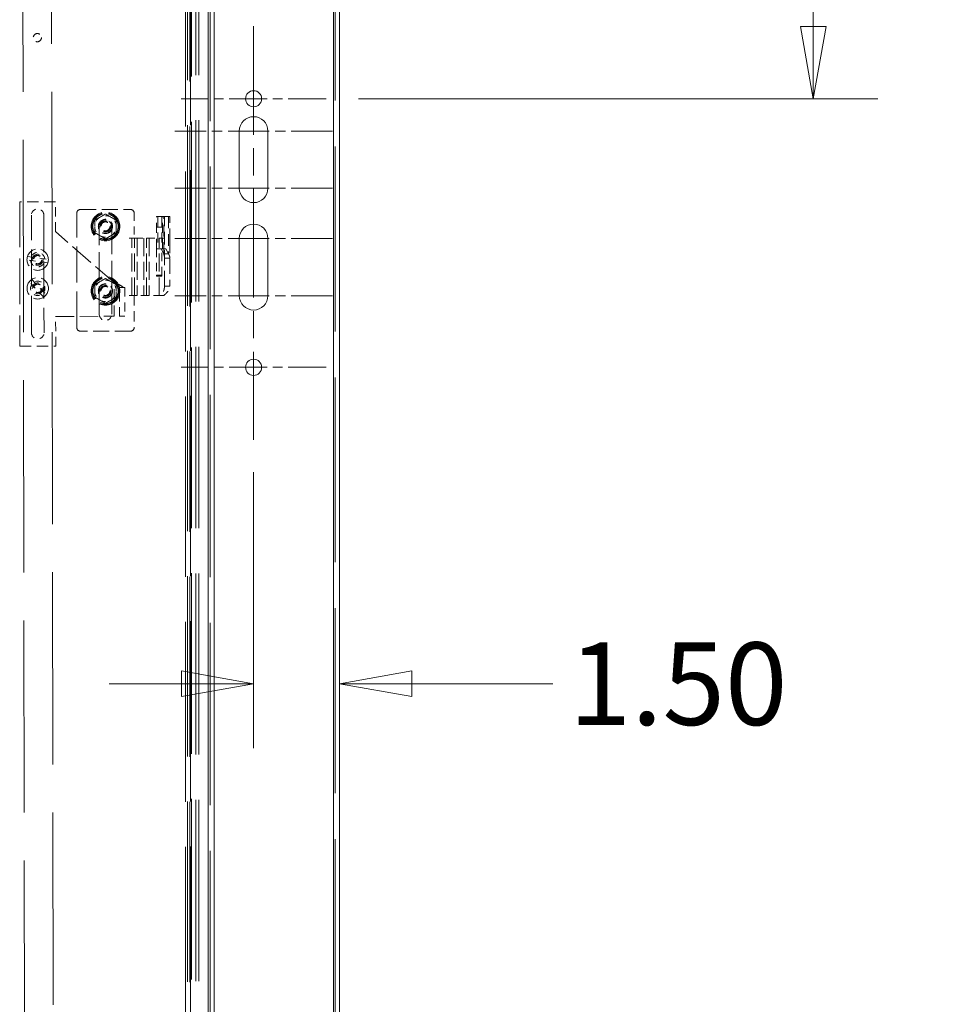
# Model space of a CAD drawing. Units: inches. Extents: x 10 to 291, y 10 to 185.
# Drawn here: x 104 to 120, y 114 to 131 of the extents above; entities that cross this region are included whole.
import ezdxf

# ---------------------------------------------------------------- set-up
doc = ezdxf.new("R2010")
doc.units = ezdxf.units.IN
doc.header["$LTSCALE"] = 18
doc.header["$MEASUREMENT"] = 0
doc.linetypes.add('CHAIN', pattern=[0.7087, 0.4724, -0.0591, 0.1181, -0.0591])
doc.linetypes.add('DASHED', pattern=[0.2067, 0.1654, -0.0413])
doc.layers.get('0').update_dxf_attribs({"lineweight": 0})
for name, color, linetype, lineweight in [('Center Mark (ANSI)', 7, 'Continuous', 5), ('Centerline (ANSI)', 7, 'Continuous', 5), ('Dimension (ANSI)', 7, 'Continuous', 5), ('Hidden (ANSI)', 7, 'DASHED', 5), ('Hidden Narrow (ANSI)', 7, 'DASHED', 5), ('Visible (ANSI)', 7, 'Continuous', 5), ('Visible Narrow (ANSI)', 7, 'Continuous', 5)]:
    doc.layers.add(name, color=color, linetype=linetype, lineweight=lineweight)
doc.styles.add('ROMANS', font='romans.shx')
doc.dimstyles.new('Default (ANSI)', dxfattribs={"dimscale": 18, "dimtxt": 0.08, "dimasz": 0.07, "dimexe": 0.0625, "dimexo": 0.0315, "dimgap": 0.0155, "dimtad": 0, "dimtih": 1, "dimtoh": 1, "dimrnd": 1e-08, "dimzin": 0, "dimdsep": 46, "dimtxsty": 'ROMANS', "dimblk": 'Filled-1', "dimcen": 0.09, "dimdle": 0.197, "dimclrd": 256, "dimclre": 256, "dimclrt": 256, "dimadec": 0, "dimazin": 0, "dimtfac": 1, "dimtofl": 0, "dimtmove": 0, "dimatfit": 3, "dimldrblk": 'Filled-1', "dimfxl": 1, "dimtolj": 1, "dimtzin": 0, "dimlwd": -1, "dimlwe": -1, "dimarcsym": 0})

# ---------------------------------------------------------------- blocks, each defined once
blk = doc.blocks.new('Filled-1')
at = {"color": 0}
for p, q in [((0, 0), (-1, 0.179)), ((-1, 0.179), (-1, -0.179)), ((-1, 0), (0, 0)), ((-1, -0.179), (0, 0))]:
    blk.add_line(p, q, dxfattribs=at)
at = {"color": 0, "flags": 128}
blk.add_lwpolyline([(-1, -0.179), (0, 0), (-1, 0.179), (-1, -0.179)], dxfattribs=at)
at = {"color": 0}
blk.add_solid([(-1, -0.179), (0, 0), (-1, 0.179), (-1, -0.179)], dxfattribs=at)
blk = doc.blocks.new('*D36')
at = {"layer": 'Defpoints', "color": 0, "transparency": 16777216}
for p in [(109.841, 146.364), (118.15, 146.364), (109.643, 129.924)]:
    blk.add_point(p, dxfattribs=at)
at = {"layer": 'Dimension (ANSI)', "transparency": 16777216}
for p, q in [((110.408, 146.364), (119.275, 146.364)), ((118.15, 145.104), (118.15, 139.143)), ((118.15, 131.184), (118.15, 137.145)), ((110.21, 129.924), (119.275, 129.924))]:
    blk.add_line(p, q, dxfattribs=at)
at = {"layer": 'Dimension (ANSI)', "transparency": 16777216, "xscale": 1.260000005364418, "yscale": 1.260000005364418, "zscale": 1.260000005364418}
for p, rotation in [((118.15, 146.364), 90), ((118.15, 129.924), 270)]:
    blk.add_blockref('Filled-1', p, dxfattribs=dict(at, rotation=rotation))
at = {"layer": 'Dimension (ANSI)', "transparency": 16777216, "insert": (115.339, 138.864), "char_height": 1.44, "attachment_point": 1, "style": 'ROMANS'}
blk.add_mtext('\\A1;16.44', dxfattribs=at)
blk = doc.blocks.new('*D37')
at = {"layer": 'Defpoints', "color": 0, "transparency": 16777216}
for p in [(108.378, 123.971), (109.878, 120.805), (109.878, 119.714)]:
    blk.add_point(p, dxfattribs=at)
at = {"layer": 'Dimension (ANSI)', "transparency": 16777216}
for p, q in [((108.378, 123.404), (108.378, 118.589)), ((107.118, 119.714), (105.858, 119.714)), ((111.138, 119.714), (113.603, 119.714))]:
    blk.add_line(p, q, dxfattribs=at)
at = {"layer": 'Dimension (ANSI)', "transparency": 16777216, "xscale": 1.260000005364418, "yscale": 1.260000005364418, "zscale": 1.260000005364418}
blk.add_blockref('Filled-1', (108.378, 119.714), dxfattribs=at)
at = {"layer": 'Dimension (ANSI)', "transparency": 16777216, "xscale": 1.260000005364418, "yscale": 1.260000005364418, "zscale": 1.260000005364418, "rotation": 180}
blk.add_blockref('Filled-1', (109.878, 119.714), dxfattribs=at)
at = {"layer": 'Dimension (ANSI)', "transparency": 16777216, "insert": (113.882, 120.434), "char_height": 1.44, "attachment_point": 1, "style": 'ROMANS'}
blk.add_mtext('\\A1;1.50', dxfattribs=at)

msp = doc.modelspace()

# ---------------------------------------------------------------- linework, layer by layer
at = {"layer": 'Center Mark (ANSI)', "linetype": 'CHAIN', "ltscale": 0.078013}
for p, q in [((109.6431, 129.9236), (107.1121, 129.9236)), ((109.6431, 125.2361), (107.1121, 125.2361))]:
    msp.add_line(p, q, dxfattribs=at)
at = {"layer": 'Center Mark (ANSI)', "linetype": 'CHAIN', "ltscale": 0.084772}
for p, q in [((109.7526, 129.3606), (107.0026, 129.3606)), ((109.7526, 128.3606), (107.0026, 128.3606)), ((109.7526, 127.4856), (107.0026, 127.4856)), ((109.7526, 126.4856), (107.0026, 126.4856))]:
    msp.add_line(p, q, dxfattribs=at)
at = {"layer": 'Centerline (ANSI)', "linetype": 'CHAIN', "ltscale": 0.222681}
msp.add_line((108.3776, 131.1891), (108.3776, 123.9706), dxfattribs=at)
at = {"layer": 'Hidden (ANSI)', "ltscale": 1.082932}
msp.add_line((109.8036, 81.5436), (109.8036, 141.981), dxfattribs=at)
at = {"layer": 'Hidden (ANSI)', "ltscale": 1.069924}
msp.add_line((107.6175, 81.766), (107.6175, 141.4773), dxfattribs=at)
at = {"layer": 'Hidden (ANSI)', "ltscale": 1.06261}
for p, q in [((107.3669, 141.4082), (107.3669, 82.105)), ((107.4193, 141.4082), (107.4193, 82.105))]:
    msp.add_line(p, q, dxfattribs=at)
at = {"layer": 'Hidden (ANSI)', "ltscale": 1.056275}
for p, q in [((107.1901, 82.2821), (107.1901, 141.2318)), ((107.2641, 141.2318), (107.2641, 82.2821))]:
    msp.add_line(p, q, dxfattribs=at)
at = {"layer": 'Hidden (ANSI)', "ltscale": 1.126783}
for p, q in [((104.4215, 83.927), (104.3404, 138.4269)), ((104.8404, 138.4277), (104.9215, 83.9277))]:
    msp.add_line(p, q, dxfattribs=at)
at = {"layer": 'Hidden (ANSI)', "ltscale": 0.066038}
for p, q in [((104.9183, 128.1253), (104.2932, 128.1243)), ((104.297, 125.6053), (104.922, 125.6063))]:
    msp.add_line(p, q, dxfattribs=at)
at = {"layer": 'Hidden (ANSI)', "ltscale": 0.266452}
msp.add_line((104.2932, 128.1243), (104.297, 125.6053), dxfattribs=at)
at = {"layer": 'Hidden (ANSI)', "ltscale": 0.054823}
msp.add_line((104.919, 127.6062), (104.9183, 128.1253), dxfattribs=at)
at = {"layer": 'Hidden (ANSI)', "ltscale": 0.216935}
msp.add_line((104.5001, 125.8397), (104.4971, 127.8907), dxfattribs=at)
at = {"layer": 'Hidden (ANSI)', "ltscale": 0.217124}
msp.add_line((104.7151, 127.891), (104.7181, 125.8382), dxfattribs=at)
at = {"layer": 'Hidden (ANSI)', "ltscale": 0.211639}
msp.add_line((105.2915, 125.9283), (105.2915, 127.9293), dxfattribs=at)
at = {"layer": 'Hidden (ANSI)', "ltscale": 0.092595}
for p, q in [((105.3535, 127.9918), (106.2295, 127.9918)), ((106.2295, 125.8663), (105.3535, 125.8663))]:
    msp.add_line(p, q, dxfattribs=at)
at = {"layer": 'Hidden (ANSI)', "ltscale": 0.046226}
msp.add_line((106.2915, 127.9293), (106.2915, 127.4915), dxfattribs=at)
at = {"layer": 'Hidden (ANSI)', "ltscale": 0.010289}
for p, q in [((106.6802, 127.8663), (106.7053, 127.8663)), ((106.2497, 127.4913), (106.3435, 127.4913)), ((106.7053, 127.3043), (106.6802, 127.3043)), ((106.3435, 126.4913), (106.2497, 126.4913))]:
    msp.add_line(p, q, dxfattribs=at)
at = {"layer": 'Hidden (ANSI)', "ltscale": 0.059369}
for p, q in [((106.6802, 127.3043), (106.6802, 127.8663)), ((106.7739, 127.8663), (106.7739, 127.3043))]:
    msp.add_line(p, q, dxfattribs=at)
at = {"layer": 'Hidden (ANSI)', "ltscale": 0.021939}
msp.add_line((106.7053, 127.8663), (106.8094, 127.8663), dxfattribs=at)
at = {"layer": 'Hidden (ANSI)', "ltscale": 0.005094}
for p, q in [((106.822, 127.8663), (106.8094, 127.8663)), ((106.5534, 127.4913), (106.5065, 127.4913)), ((106.5065, 126.4913), (106.5534, 126.4913))]:
    msp.add_line(p, q, dxfattribs=at)
at = {"layer": 'Hidden (ANSI)', "ltscale": 0.056018}
for p, q in [((106.822, 127.8663), (106.822, 127.4913)), ((106.9157, 127.4913), (106.9157, 127.8663))]:
    msp.add_line(p, q, dxfattribs=at)
at = {"layer": 'Hidden (ANSI)', "ltscale": 0.00982}
for p, q in [((106.822, 127.8663), (106.9157, 127.8663)), ((106.7624, 127.3043), (106.8435, 127.3043)), ((106.6802, 126.8297), (106.7739, 126.8297)), ((106.0246, 126.6269), (106.1089, 126.627))]:
    msp.add_line(p, q, dxfattribs=at)
at = {"layer": 'Hidden (ANSI)', "ltscale": 0.162011}
for p, q in [((105.6825, 126.1631), (105.6825, 127.6951)), ((105.9005, 127.6951), (105.9005, 126.1631))]:
    msp.add_line(p, q, dxfattribs=at)
at = {"layer": 'Hidden (ANSI)', "ltscale": 0.143091}
msp.add_line((105.9401, 126.7183), (104.919, 127.6062), dxfattribs=at)
at = {"layer": 'Hidden (ANSI)'}
for p, q in [((106.2029, 127.4913), (106.2029, 127.4915)), ((106.2029, 126.4911), (106.2029, 126.4913))]:
    msp.add_line(p, q, dxfattribs=at)
at = {"layer": 'Hidden (ANSI)', "ltscale": 0.009275}
for p, q in [((106.2029, 127.4915), (106.2915, 127.4915)), ((106.2915, 126.4911), (106.2029, 126.4911))]:
    msp.add_line(p, q, dxfattribs=at)
at = {"layer": 'Hidden (ANSI)', "ltscale": 0.00486}
for p, q in [((106.2497, 127.4913), (106.2029, 127.4913)), ((106.2029, 126.4913), (106.2497, 126.4913))]:
    msp.add_line(p, q, dxfattribs=at)
at = {"layer": 'Hidden (ANSI)', "ltscale": 0.019823}
for p, q in [((106.3435, 127.4913), (106.5065, 127.4913)), ((106.5065, 126.4913), (106.3435, 126.4913))]:
    msp.add_line(p, q, dxfattribs=at)
at = {"layer": 'Hidden (ANSI)', "ltscale": 0.018399}
for p, q in [((106.5534, 127.4913), (106.7282, 127.4913)), ((106.7282, 126.4913), (106.5534, 126.4913))]:
    msp.add_line(p, q, dxfattribs=at)
at = {"layer": 'Hidden (ANSI)', "ltscale": 0.031066}
for p, q in [((106.7282, 127.4913), (106.9157, 127.4913)), ((106.1285, 126.1271), (105.941, 126.1268))]:
    msp.add_line(p, q, dxfattribs=at)
at = {"layer": 'Hidden (ANSI)', "ltscale": 0.088351}
for p, q in [((106.822, 126.6554), (106.822, 127.4913)), ((106.9157, 127.4913), (106.9157, 126.6554))]:
    msp.add_line(p, q, dxfattribs=at)
at = {"layer": 'Hidden (ANSI)', "ltscale": 0.038856}
for p, q in [((104.4294, 127.1708), (104.7937, 127.1182)), ((104.7851, 127.0588), (104.4208, 127.1115)), ((104.7123, 126.4602), (104.46, 126.7283)), ((104.5037, 126.7694), (104.756, 126.5013))]:
    msp.add_line(p, q, dxfattribs=at)
at = {"layer": 'Hidden (ANSI)', "ltscale": 0.048536}
for p, q in [((106.6802, 127.3043), (106.6802, 126.8447)), ((106.7739, 126.8447), (106.7739, 127.3043))]:
    msp.add_line(p, q, dxfattribs=at)
at = {"layer": 'Hidden (ANSI)', "ltscale": 0.011976}
msp.add_line((106.7624, 127.3043), (106.7053, 127.3043), dxfattribs=at)
at = {"layer": 'Hidden (ANSI)', "ltscale": 0.013499}
for p, q in [((106.8094, 127.2169), (106.7624, 127.3043)), ((106.8435, 127.3043), (106.8906, 127.2169))]:
    msp.add_line(p, q, dxfattribs=at)
at = {"layer": 'Hidden (ANSI)', "ltscale": 0.006845}
for p, q in [((106.8663, 127.2169), (106.8094, 127.2169)), ((106.822, 127.1393), (106.8876, 127.1393)), ((106.8876, 126.6554), (106.822, 126.6554))]:
    msp.add_line(p, q, dxfattribs=at)
at = {"layer": 'Hidden (ANSI)', "ltscale": 0.002876}
for p, q in [((106.8906, 127.2169), (106.8663, 127.2169)), ((106.8876, 127.1393), (106.9157, 127.1393))]:
    msp.add_line(p, q, dxfattribs=at)
at = {"layer": 'Hidden (ANSI)', "ltscale": 0.002393}
for p, q in [((106.6802, 126.8297), (106.6802, 126.8447)), ((106.7739, 126.8447), (106.7739, 126.8297))]:
    msp.add_line(p, q, dxfattribs=at)
at = {"layer": 'Hidden (ANSI)', "ltscale": 0.002875}
msp.add_line((106.9157, 126.6554), (106.8876, 126.6554), dxfattribs=at)
at = {"layer": 'Hidden (ANSI)', "ltscale": 0.052808}
for p, q in [((106.0348, 126.1269), (106.034, 126.6269)), ((106.1278, 126.6271), (106.1285, 126.1271))]:
    msp.add_line(p, q, dxfattribs=at)
at = {"layer": 'Hidden (ANSI)', "ltscale": 0.008869}
msp.add_line((106.1089, 126.627), (106.1278, 126.6271), dxfattribs=at)
at = {"layer": 'Hidden (ANSI)', "ltscale": 0.059454}
msp.add_line((106.2915, 126.4911), (106.2915, 125.9283), dxfattribs=at)
at = {"layer": 'Hidden (ANSI)', "ltscale": 0.009078}
msp.add_line((106.8119, 126.4913), (106.7282, 126.4913), dxfattribs=at)
at = {"layer": 'Hidden (ANSI)', "ltscale": 0.10781}
msp.add_line((104.9212, 126.1253), (105.941, 126.1268), dxfattribs=at)
at = {"layer": 'Hidden (ANSI)', "ltscale": 0.054819}
msp.add_line((104.922, 125.6063), (104.9212, 126.1253), dxfattribs=at)
at = {"layer": 'Hidden (ANSI)', "ltscale": 0.048103}
for centre in [(104.6015, 130.9898), (104.6072, 127.1148), (104.608, 126.6148)]:
    msp.add_circle(centre, 0.0725, dxfattribs=at)
at = {"layer": 'Hidden (ANSI)', "ltscale": 0.166116}
for centre in [(105.7915, 127.6951), (105.7915, 126.5701)]:
    msp.add_circle(centre, 0.25, dxfattribs=at)
at = {"layer": 'Hidden (ANSI)', "ltscale": 0.083008}
for centre in [(105.7915, 127.6951), (105.7915, 126.5701)]:
    msp.add_circle(centre, 0.125, dxfattribs=at)
at = {"layer": 'Hidden (ANSI)', "ltscale": 0.063062}
for centre in [(105.7915, 127.6951), (104.6072, 127.1148), (104.608, 126.6148), (105.7915, 126.5701)]:
    msp.add_circle(centre, 0.095, dxfattribs=at)
at = {"layer": 'Hidden (ANSI)', "ltscale": 0.063005}
for centre in [(105.7915, 127.6951), (105.7915, 126.5701)]:
    msp.add_circle(centre, 0.0949, dxfattribs=at)
at = {"layer": 'Hidden (ANSI)', "ltscale": 0.052624}
for centre in [(105.7915, 127.6951), (105.7915, 126.5701)]:
    msp.add_circle(centre, 0.0793, dxfattribs=at)
at = {"layer": 'Hidden (ANSI)', "ltscale": 0.051759}
for centre in [(105.7915, 127.6951), (105.7915, 126.5701)]:
    msp.add_circle(centre, 0.078, dxfattribs=at)
at = {"layer": 'Hidden (ANSI)', "ltscale": 0.123897}
for centre in [(104.6072, 127.1148), (104.608, 126.6148)]:
    msp.add_circle(centre, 0.1865, dxfattribs=at)
at = {"layer": 'Hidden (ANSI)', "ltscale": 0.0492}
for centre in [(104.6072, 127.1148), (104.608, 126.6148)]:
    msp.add_circle(centre, 0.0742, dxfattribs=at)
at = {"layer": 'Hidden (ANSI)', "ltscale": 0.036135}
for centre, start, end in [((104.6061, 127.8909), 0.0853, 180.0853), ((105.7915, 127.6951), 0, 180), ((105.7915, 126.1631), 180, 0)]:
    msp.add_arc(centre, 0.109, start, end, dxfattribs=at)
at = {"layer": 'Hidden (ANSI)', "ltscale": 0.01022}
for centre, start, end in [((105.3543, 127.929), 90.7856, 179.6746), ((106.2286, 127.929), 0.3254, 89.2144)]:
    msp.add_arc(centre, 0.0629, start, end, dxfattribs=at)
at = {"layer": 'Hidden (ANSI)', "ltscale": 0.020677}
for centre, start, end in [((105.7915, 127.6951), 120, 180), ((105.7915, 127.6951), 60, 120), ((105.7915, 127.6951), 0, 60), ((105.7915, 127.6951), 180, 240), ((105.7915, 127.6951), 300, 0), ((105.7915, 127.6951), 240, 300), ((105.7915, 126.5701), 120, 180), ((105.7915, 126.5701), 60, 120), ((105.7915, 126.5701), 0, 60), ((105.7915, 126.5701), 180, 240), ((105.7915, 126.5701), 300, 0), ((105.7915, 126.5701), 240, 300)]:
    msp.add_arc(centre, 0.1875, start, end, dxfattribs=at)
at = {"layer": 'Hidden (ANSI)', "ltscale": 0.035946}
msp.add_arc((104.6091, 125.8398), 0.109, 180.08582, 359.14391, dxfattribs=at)
at = {"layer": 'Hidden (ANSI)', "ltscale": 0.010205}
for centre, start, end in [((105.3535, 125.9283), 180, 270), ((106.2295, 125.9283), 270, 0)]:
    msp.add_arc(centre, 0.062, start, end, dxfattribs=at)
at = {"layer": 'Hidden (ANSI)', "ltscale": 0.011531}
for points, weights in [([(105.6977, 127.8575), (105.6542, 127.8323), (105.604, 127.8033)], [1, 1.04850450245, 1.02043107343]), ([(105.7915, 127.9116), (105.7412, 127.8826), (105.6977, 127.8575)], [1.02043107343, 1.04850450245, 1]), ([(105.8852, 127.8575), (105.8417, 127.8826), (105.7915, 127.9116)], [1, 1.04850450245, 1.02043107343]), ([(105.979, 127.8033), (105.9287, 127.8323), (105.8852, 127.8575)], [1.02043107343, 1.04850450245, 1]), ([(105.604, 127.8033), (105.604, 127.7453), (105.604, 127.6951)], [1.02043107343, 1.04850450245, 1]), ([(105.604, 127.6951), (105.604, 127.6448), (105.604, 127.5868)], [1, 1.04850450245, 1.02043107343]), ([(105.979, 127.6951), (105.979, 127.7453), (105.979, 127.8033)], [1, 1.04850450245, 1.02043107343]), ([(105.979, 127.5868), (105.979, 127.6448), (105.979, 127.6951)], [1.02043107343, 1.04850450245, 1]), ([(105.604, 127.5868), (105.6542, 127.5578), (105.6977, 127.5327)], [1.02043107343, 1.04850450245, 1]), ([(105.6977, 127.5327), (105.7412, 127.5076), (105.7915, 127.4786)], [1, 1.04850450245, 1.02043107343]), ([(105.7915, 127.4786), (105.8417, 127.5076), (105.8852, 127.5327)], [1.02043107343, 1.04850450245, 1]), ([(105.8852, 127.5327), (105.9287, 127.5578), (105.979, 127.5868)], [1, 1.04850450245, 1.02043107343]), ([(105.6977, 126.7325), (105.6542, 126.7073), (105.604, 126.6783)], [1, 1.04850450245, 1.02043107343]), ([(105.604, 126.6783), (105.604, 126.6203), (105.604, 126.5701)], [1.02043107343, 1.04850450245, 1]), ([(105.7915, 126.7866), (105.7412, 126.7576), (105.6977, 126.7325)], [1.02043107343, 1.04850450245, 1]), ([(105.8852, 126.7325), (105.8417, 126.7576), (105.7915, 126.7866)], [1, 1.04850450245, 1.02043107343]), ([(105.979, 126.6783), (105.9287, 126.7073), (105.8852, 126.7325)], [1.02043107343, 1.04850450245, 1]), ([(105.979, 126.5701), (105.979, 126.6203), (105.979, 126.6783)], [1, 1.04850450245, 1.02043107343]), ([(105.604, 126.5701), (105.604, 126.5198), (105.604, 126.4618)], [1, 1.04850450245, 1.02043107343]), ([(105.979, 126.4618), (105.979, 126.5198), (105.979, 126.5701)], [1.02043107343, 1.04850450245, 1]), ([(105.604, 126.4618), (105.6542, 126.4328), (105.6977, 126.4077)], [1.02043107343, 1.04850450245, 1]), ([(105.6977, 126.4077), (105.7412, 126.3826), (105.7915, 126.3536)], [1, 1.04850450245, 1.02043107343]), ([(105.7915, 126.3536), (105.8417, 126.3826), (105.8852, 126.4077)], [1.02043107343, 1.04850450245, 1]), ([(105.8852, 126.4077), (105.9287, 126.4328), (105.979, 126.4618)], [1, 1.04850450245, 1.02043107343])]:
    msp.add_rational_spline(points, weights, degree=2, dxfattribs=at)
at = {"layer": 'Hidden (ANSI)', "ltscale": 0.009611}
msp.add_open_spline([(106.8094, 127.2169), (106.8135, 127.2039), (106.8167, 127.191), (106.8209, 127.1651), (106.822, 127.1523), (106.822, 127.1393)], degree=3, knots=[0, 0, 0, 0, 0.11671265, 0.11671265, 0.23342529, 0.23342529, 0.23342529, 0.23342529], dxfattribs=at)
at = {"layer": 'Hidden (ANSI)', "ltscale": 0.013138}
msp.add_open_spline([(106.9157, 127.1393), (106.9157, 127.1523), (106.9136, 127.1651), (106.9051, 127.191), (106.8988, 127.2039), (106.8906, 127.2169)], degree=3, knots=[0, 0, 0, 0, 0.15910481, 0.15910481, 0.31820963, 0.31820963, 0.31820963, 0.31820963], dxfattribs=at)
at = {"layer": 'Hidden (ANSI)', "ltscale": 0.024115}
msp.add_open_spline([(106.1089, 126.627), (106.1031, 126.6328), (106.0961, 126.6386), (106.0714, 126.656), (106.0507, 126.6674), (106.0137, 126.6856), (105.9995, 126.6921), (105.9702, 126.7052), (105.9552, 126.7117), (105.9401, 126.7183)], degree=3, knots=[0, 0, 0, 0, 0.11049663, 0.11049663, 0.33205709, 0.33205709, 0.45727309, 0.45727309, 0.5824895, 0.5824895, 0.5824895, 0.5824895], dxfattribs=at)
at = {"layer": 'Hidden (ANSI)', "ltscale": 0.014627}
msp.add_open_spline([(105.9401, 126.7183), (105.9482, 126.7112), (105.9563, 126.7042), (105.9772, 126.6854), (105.9894, 126.6738), (106.0102, 126.6503), (106.0187, 126.6387), (106.0246, 126.6269)], degree=3, knots=[0, 0, 0, 0, 0.08176756, 0.08176756, 0.21821001, 0.21821001, 0.35465338, 0.35465338, 0.35465338, 0.35465338], dxfattribs=at)
at = {"layer": 'Hidden (ANSI)', "ltscale": 0.020453}
msp.add_open_spline([(106.822, 126.6554), (106.822, 126.6417), (106.8208, 126.6281), (106.8149, 126.5938), (106.8087, 126.5735), (106.7921, 126.5323), (106.7817, 126.5119), (106.7701, 126.4913)], degree=3, knots=[0, 0, 0, 0, 0.12353481, 0.12353481, 0.30920356, 0.30920356, 0.4948735, 0.4948735, 0.4948735, 0.4948735], dxfattribs=at)
at = {"layer": 'Hidden (ANSI)', "ltscale": 0.027918}
msp.add_open_spline([(106.8119, 126.4913), (106.8258, 126.5036), (106.8388, 126.5158), (106.871, 126.5494), (106.8874, 126.5705), (106.9043, 126.6024), (106.9086, 126.613), (106.9143, 126.6342), (106.9157, 126.6448), (106.9157, 126.6554)], degree=3, knots=[0, 0, 0, 0, 0.15079323, 0.15079323, 0.41276563, 0.41276563, 0.54337681, 0.54337681, 0.67398881, 0.67398881, 0.67398881, 0.67398881], dxfattribs=at)
at = {"layer": 'Hidden Narrow (ANSI)', "ltscale": 1.057364}
for p, q in [((107.221, 141.2623), (107.221, 82.2519)), ((107.2733, 82.2519), (107.2733, 141.2623))]:
    msp.add_line(p, q, dxfattribs=at)
at = {"layer": 'Hidden Narrow (ANSI)', "ltscale": 1.058783}
msp.add_line((107.2954, 141.3405), (107.2954, 82.2509), dxfattribs=at)
at = {"layer": 'Hidden Narrow (ANSI)', "ltscale": 0.059369}
for p, q in [((106.7053, 127.8663), (106.7053, 127.3043)), ((106.7865, 127.3043), (106.7865, 127.8663))]:
    msp.add_line(p, q, dxfattribs=at)
at = {"layer": 'Hidden Narrow (ANSI)', "ltscale": 0.068626}
for p, q in [((106.8094, 127.2169), (106.8094, 127.8663)), ((106.8906, 127.8663), (106.8906, 127.2169))]:
    msp.add_line(p, q, dxfattribs=at)
at = {"layer": 'Hidden Narrow (ANSI)', "ltscale": 0.00982}
for p, q in [((106.6802, 127.6837), (106.7739, 127.6837)), ((106.6802, 126.8447), (106.7739, 126.8447)), ((106.6802, 126.8378), (106.7739, 126.8378))]:
    msp.add_line(p, q, dxfattribs=at)
at = {"layer": 'Hidden Narrow (ANSI)', "ltscale": 0.105716}
for p, q in [((106.2497, 126.4913), (106.2497, 127.4913)), ((106.2966, 126.4913), (106.2966, 127.4913)), ((106.3435, 127.4913), (106.3435, 126.4913)), ((106.4597, 127.4913), (106.4597, 126.4913)), ((106.5065, 126.4913), (106.5065, 127.4913)), ((106.5534, 127.4913), (106.5534, 126.4913)), ((106.7282, 126.4913), (106.7282, 127.4913))]:
    msp.add_line(p, q, dxfattribs=at)
at = {"layer": 'Hidden Narrow (ANSI)', "ltscale": 0.062488}
msp.add_line((105.941, 126.1268), (105.9401, 126.7183), dxfattribs=at)
at = {"layer": 'Hidden Narrow (ANSI)', "ltscale": 0.156143}
for centre in [(105.7915, 127.6951), (105.7915, 126.5701)]:
    msp.add_circle(centre, 0.235, dxfattribs=at)
at = {"layer": 'Hidden Narrow (ANSI)', "ltscale": 0.14617}
for centre in [(105.7915, 127.6951), (105.7915, 126.5701)]:
    msp.add_circle(centre, 0.22, dxfattribs=at)
at = {"layer": 'Hidden Narrow (ANSI)', "ltscale": 0.077689}
for centre in [(105.7915, 127.6951), (105.7915, 126.5701)]:
    msp.add_circle(centre, 0.117, dxfattribs=at)
at = {"layer": 'Hidden Narrow (ANSI)', "ltscale": 0.035209}
for centre, start, end in [((104.6072, 127.1148), 5.6032, 157.94298), ((104.6072, 127.1148), 185.6032, 337.94298), ((104.608, 126.6148), 147.08586, 299.42563), ((104.608, 126.6148), 327.08586, 119.42563)]:
    msp.add_arc(centre, 0.1255, start, end, dxfattribs=at)
at = {"layer": 'Visible (ANSI)'}
for p, q in [((109.8776, 141.981), (109.8776, 81.5436)), ((107.6915, 141.4773), (107.6915, 81.766)), ((108.1276, 128.3606), (108.1276, 129.3606)), ((108.6276, 129.3606), (108.6276, 128.3606)), ((108.1276, 126.4856), (108.1276, 127.4856)), ((108.6276, 127.4856), (108.6276, 126.4856))]:
    msp.add_line(p, q, dxfattribs=at)
for centre in [(108.3776, 129.9236), (108.3776, 125.2361)]:
    msp.add_circle(centre, 0.1405, dxfattribs=at)
for centre, start, end in [((108.3776, 129.3606), 0, 180), ((108.3776, 128.3606), 180, 0), ((108.3776, 127.4856), 0, 180), ((108.3776, 126.4856), 180, 0)]:
    msp.add_arc(centre, 0.25, start, end, dxfattribs=at)
at = {"layer": 'Visible Narrow (ANSI)'}
for p, q in [((109.7724, 81.5436), (109.7724, 141.9696)), ((107.5862, 81.7985), (107.5862, 141.4448))]:
    msp.add_line(p, q, dxfattribs=at)

# ---------------------------------------------------------------- dimensions: what is measured, and where the dimension line sits
at = {"layer": 'Dimension (ANSI)'}
for base, p1, p2, angle, override, picture, middle in [((118.1501, 146.3638), (109.6431, 129.9236), (109.8406, 146.3638), 90, {"dimdec": 2, "dimtp": 0, "dimtm": 0, "dimtdec": 2, "dimatfit": 1}, '*D36', (118.1501, 138.1437)), ((109.8776, 119.7139), (108.3776, 123.9706), (109.8776, 120.8054), 180, {"dimtih": 0, "dimtoh": 0, "dimdec": 2, "dimse2": 1, "dimtp": 0, "dimtm": 0, "dimtdec": 2, "dimatfit": 1}, '*D37', (115.9737, 119.7139))]:
    dim = msp.add_linear_dim(base=base, p1=p1, p2=p2, angle=angle, dimstyle='Default (ANSI)', override=override, dxfattribs=at)
    dim.commit()
    dim.dimension.update_dxf_attribs({"geometry": picture, "text_midpoint": middle, "dimtype": 160})

doc.saveas('drawing.dxf')
